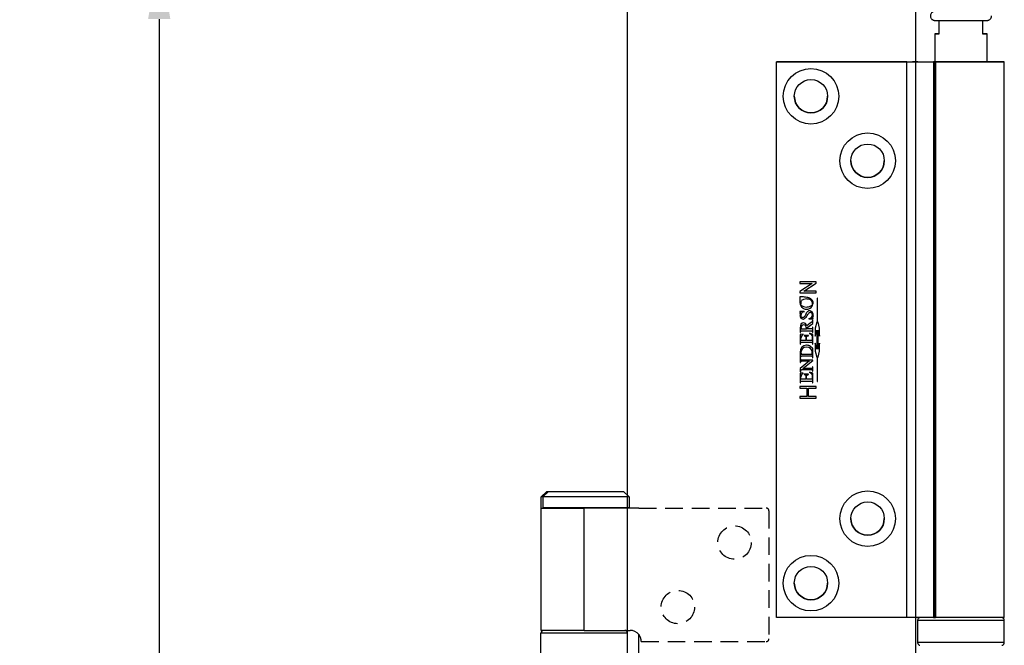
# Model space of a CAD drawing. Units: millimetres. Extents: x 7933 to 10230, y -413 to 1233.
# Drawn here: x 8061 to 8238, y 897 to 1009 of the extents above; entities that cross this region are included whole.
import ezdxf

# ---------------------------------------------------------------- set-up
doc = ezdxf.new("R2010")
doc.units = ezdxf.units.MM
doc.linetypes.add('HIDDEN', pattern=[9.525, 6.35, -3.175])
doc.layers.add('Dims', color=7, linetype='Continuous')
doc.layers.add('Door', color=4, linetype='Continuous')
doc.styles.get("Standard").update_dxf_attribs({"font": 'tahoma.ttf'})
doc.dimstyles.get("Standard").update_dxf_attribs({"dimtxt": 3, "dimasz": 3, "dimexe": 3, "dimexo": 1.5, "dimgap": 1, "dimtad": 1, "dimdec": 0, "dimlfac": 2, "dimzin": 0, "dimdsep": 46, "dimtxsty": 'Standard', "dimcen": 0.09, "dimadec": 0, "dimazin": 0, "dimtfac": 1, "dimtdec": 0, "dimtofl": 0, "dimtmove": 0, "dimatfit": 3, "dimfxl": 1, "dimtolj": 1, "dimtzin": 0, "dimarcsym": 0})

# ---------------------------------------------------------------- blocks, each defined once
blk = doc.blocks.new('*D54')
at = {"layer": 'Defpoints', "color": 0, "transparency": 16777216}
for p in [(8170.29, 1021.26), (8086.02, 270.26), (8170.29, 270.26)]:
    blk.add_point(p, dxfattribs=at)
at = {"layer": 'Dims', "color": 0, "lineweight": -2, "transparency": 16777216}
for p, q in [((8168.79, 1021.26), (8083.02, 1021.26)), ((8086.02, 1009.26), (8086.02, 685.02)), ((8086.02, 685.02), (8093.52, 680.02)), ((8093.52, 680.02), (8078.52, 675.02)), ((8078.52, 675.02), (8086.02, 670.02)), ((8086.02, 670.02), (8086.02, 282.26)), ((8168.79, 270.26), (8083.02, 270.26))]:
    blk.add_line(p, q, dxfattribs=at)
at = {"layer": 'Dims', "color": 0, "transparency": 16777216}
for points in [[(8084.02, 1009.26), (8088.02, 1009.26), (8086.02, 1021.26)], [(8084.02, 282.26), (8088.02, 282.26), (8086.02, 270.26)]]:
    blk.add_solid(points, dxfattribs=at)
at = {"layer": 'Dims', "color": 0, "transparency": 16777216, "insert": (8075.82, 637.26), "char_height": 10, "attachment_point": 5, "rotation": 90}
blk.add_mtext('\\A1;3300 MAX.', dxfattribs=at)

msp = doc.modelspace()

# ---------------------------------------------------------------- linework, layer by layer
at = {"color": 7, "linetype": 'Continuous', "lineweight": 25}
for p, q in [((8226.45, 1006.57), (8226.45, 1009.01)), ((8234.25, 1009.01), (8234.25, 1006.57)), ((8225.65, 1006.57), (8225.65, 901.57)), ((8235.05, 1001.57), (8235.05, 1006.57)), ((8197.15, 1001.56), (8197.15, 1001.57)), ((8197.15, 1001.57), (8221.6, 1001.57)), ((8197.15, 901.56), (8197.15, 1001.56)), ((8220.6, 1001.56), (8197.15, 1001.56)), ((8220.6, 901.56), (8220.6, 1001.56)), ((8222.6, 1001.57), (8222.6, 1001.57)), ((8225.4, 1001.57), (8225.4, 1001.57)), ((8225.4, 1001.57), (8225.4, 901.57)), ((8225.74, 1001.57), (8227.5, 1001.57)), ((8225.74, 1001.57), (8225.74, 901.57)), ((8238.1, 901.57), (8238.1, 1001.57)), ((8204.26, 961.97), (8201.37, 961.97)), ((8201.37, 961.97), (8201.37, 961.66)), ((8201.37, 961.66), (8203.57, 961.66)), ((8203.57, 961.66), (8201.37, 960.25)), ((8201.37, 961.66), (8203.57, 961.66)), ((8202.06, 960.3), (8204.26, 961.71)), ((8202.06, 960.3), (8204.26, 961.71)), ((8203.57, 961.66), (8203.57, 961.66)), ((8204.26, 961.71), (8204.26, 961.97)), ((8201.37, 960.25), (8201.37, 959.99)), ((8201.37, 959.99), (8204.26, 959.99)), ((8201.37, 959.99), (8204.26, 959.99)), ((8204.26, 960.3), (8202.06, 960.3)), ((8202.06, 960.3), (8202.06, 960.3)), ((8204.26, 959.99), (8204.26, 960.3)), ((8204.54, 959.06), (8204.46, 959.06)), ((8204.46, 959.06), (8204.46, 954.72)), ((8204.54, 954.72), (8204.54, 959.06)), ((8201.67, 957.43), (8201.67, 957.43)), ((8201.72, 958.66), (8201.72, 958.66)), ((8202.58, 958.89), (8202.58, 958.89)), ((8203.62, 958.06), (8203.62, 958.06)), ((8203.73, 958.16), (8203.73, 958.16)), ((8202.15, 956.62), (8201.37, 956.62)), ((8201.37, 956.62), (8201.37, 956.56)), ((8201.37, 955.93), (8201.37, 955.93)), ((8201.44, 956.33), (8201.44, 956.33)), ((8202.15, 956.56), (8202.15, 956.62)), ((8202.54, 957.06), (8202.54, 957.06)), ((8202.9, 956.28), (8202.9, 956.28)), ((8203.23, 956.47), (8203.23, 956.47)), ((8203.6, 956.02), (8203.6, 956.02)), ((8203.6, 955.45), (8203.6, 955.45)), ((8203.71, 955.87), (8203.71, 955.87)), ((8203.73, 956.06), (8203.73, 956.06)), ((8201.42, 953.67), (8201.42, 952.85)), ((8201.42, 953.67), (8201.42, 953.67)), ((8201.55, 953.75), (8201.55, 953.75)), ((8201.96, 955.27), (8201.96, 955.27)), ((8202.02, 954.22), (8202.02, 954.22)), ((8203.22, 954.51), (8202.58, 954.05)), ((8202.62, 953.72), (8203.67, 954.48)), ((8202.62, 953.72), (8203.67, 954.48)), ((8202.62, 953.72), (8202.62, 953.72)), ((8202.95, 955.35), (8202.95, 955.29)), ((8202.95, 955.29), (8203.73, 955.29)), ((8202.95, 955.29), (8203.73, 955.29)), ((8203.67, 955.09), (8203.61, 955.09)), ((8203.67, 953.81), (8203.61, 953.81)), ((8203.61, 953.81), (8203.61, 953.72)), ((8203.67, 954.48), (8203.67, 955.09)), ((8203.67, 952.85), (8203.67, 953.81)), ((8203.73, 955.29), (8203.73, 955.35)), ((8204.38, 954.72), (8204.08, 953.63)), ((8204.08, 953.63), (8204.08, 952.19)), ((8204.08, 953.63), (8204.08, 953.63)), ((8204.46, 954.72), (8204.38, 954.72)), ((8204.62, 954.72), (8204.54, 954.72)), ((8204.91, 953.63), (8204.62, 954.72)), ((8204.91, 952.19), (8204.91, 953.63)), ((8204.91, 953.63), (8204.91, 953.63)), ((8201.42, 952.85), (8201.48, 952.85)), ((8201.42, 952.85), (8201.48, 952.85)), ((8201.92, 952.54), (8201.42, 952.52)), ((8201.42, 952.52), (8201.42, 950.78)), ((8201.48, 952.85), (8201.48, 952.93)), ((8201.55, 951.42), (8201.55, 951.84)), ((8201.55, 951.84), (8201.55, 951.84)), ((8201.56, 953.12), (8201.56, 953.12)), ((8201.58, 953.49), (8202.52, 953.49)), ((8201.82, 953.17), (8203.47, 953.17)), ((8201.82, 953.17), (8201.82, 953.17)), ((8201.82, 953.17), (8203.47, 953.17)), ((8201.92, 952.48), (8201.92, 952.54)), ((8202.89, 952.33), (8202.11, 952.33)), ((8202.11, 952.33), (8202.11, 952.27)), ((8202.38, 952.17), (8202.38, 952.17)), ((8202.43, 951.92), (8202.43, 951.42)), ((8202.52, 953.58), (8202.52, 953.58)), ((8202.56, 951.42), (8202.56, 951.92)), ((8203.27, 953.49), (8202.62, 953.49)), ((8202.63, 953.59), (8202.63, 953.59)), ((8202.68, 952.22), (8202.68, 952.22)), ((8202.89, 952.27), (8202.89, 952.33)), ((8203.67, 952.52), (8203.11, 952.71)), ((8203.11, 952.71), (8203.11, 952.64)), ((8203.42, 952.43), (8203.42, 952.43)), ((8203.47, 953.17), (8203.47, 953.17)), ((8203.55, 951.99), (8203.55, 951.61)), ((8203.61, 952.93), (8203.61, 952.85)), ((8203.61, 952.85), (8203.67, 952.85)), ((8203.61, 952.85), (8203.67, 952.85)), ((8203.67, 950.78), (8203.67, 952.52)), ((8204.08, 952.19), (8204.38, 953.28)), ((8204.08, 952.19), (8204.38, 953.28)), ((8204.38, 953.28), (8204.38, 949.85)), ((8204.38, 953.28), (8204.38, 953.28)), ((8204.62, 949.85), (8204.62, 953.28)), ((8204.62, 953.28), (8204.91, 952.19)), ((8204.62, 953.28), (8204.62, 953.28)), ((8204.62, 953.28), (8204.91, 952.19)), ((8201.42, 950.78), (8201.48, 950.78)), ((8201.42, 950.78), (8201.48, 950.78)), ((8201.48, 950.78), (8201.48, 950.86)), ((8202.43, 951.42), (8201.55, 951.42)), ((8201.82, 951.1), (8203.27, 951.1)), ((8201.82, 951.1), (8201.82, 951.1)), ((8201.82, 951.1), (8203.27, 951.1)), ((8202.55, 950.2), (8202.55, 950.2)), ((8203.3, 951.42), (8202.56, 951.42)), ((8203.27, 951.1), (8203.27, 951.1)), ((8203.55, 951.51), (8203.55, 951.51)), ((8203.57, 951.01), (8203.57, 951.01)), ((8203.61, 950.86), (8203.61, 950.78)), ((8203.61, 950.78), (8203.67, 950.78)), ((8203.61, 950.78), (8203.67, 950.78)), ((8204.38, 949.85), (8204.08, 950.94)), ((8204.08, 950.94), (8204.08, 949.5)), ((8204.91, 950.94), (8204.62, 949.85)), ((8204.91, 949.5), (8204.91, 950.94)), ((8201.42, 949.23), (8201.42, 948.32)), ((8201.42, 949.23), (8201.42, 949.23)), ((8201.42, 948.32), (8201.48, 948.32)), ((8201.42, 948.32), (8201.48, 948.32)), ((8201.48, 948.32), (8201.48, 948.4)), ((8201.55, 949.3), (8201.55, 949.3)), ((8201.56, 948.59), (8201.56, 948.59)), ((8201.6, 948.96), (8203.51, 948.96)), ((8201.82, 948.64), (8203.46, 948.64)), ((8201.82, 948.64), (8201.82, 948.64)), ((8201.82, 948.64), (8203.46, 948.64)), ((8203.46, 948.64), (8203.46, 948.64)), ((8203.56, 949.31), (8203.56, 949.31)), ((8203.61, 948.4), (8203.61, 948.32)), ((8203.61, 948.32), (8203.67, 948.32)), ((8203.61, 948.32), (8203.67, 948.32)), ((8203.67, 948.32), (8203.67, 949.98)), ((8204.08, 949.5), (8204.38, 948.41)), ((8204.08, 949.5), (8204.38, 948.41)), ((8204.38, 948.41), (8204.46, 948.41)), ((8204.38, 948.41), (8204.38, 948.41)), ((8204.38, 948.41), (8204.46, 948.41)), ((8204.46, 948.41), (8204.46, 944.06)), ((8204.46, 948.41), (8204.46, 948.41)), ((8204.54, 944.06), (8204.54, 948.41)), ((8204.54, 948.41), (8204.62, 948.41)), ((8204.54, 948.41), (8204.62, 948.41)), ((8204.54, 948.41), (8204.54, 948.41)), ((8204.62, 948.41), (8204.91, 949.5)), ((8204.62, 948.41), (8204.91, 949.5)), ((8204.62, 948.41), (8204.62, 948.41)), ((8201.48, 948.21), (8201.42, 948.21)), ((8201.42, 948.21), (8201.42, 947.43)), ((8203.11, 947.75), (8201.42, 946.37)), ((8201.42, 947.43), (8201.48, 947.43)), ((8201.42, 947.43), (8201.48, 947.43)), ((8201.48, 948.13), (8201.48, 948.21)), ((8201.48, 947.43), (8201.48, 947.5)), ((8203.71, 947.89), (8201.62, 947.89)), ((8201.81, 947.75), (8203.11, 947.75)), ((8201.81, 947.75), (8201.81, 947.75)), ((8201.81, 947.75), (8203.11, 947.75)), ((8201.9, 946.35), (8203.71, 947.83)), ((8201.9, 946.35), (8203.71, 947.83)), ((8203.11, 947.75), (8203.11, 947.75)), ((8203.67, 946.67), (8203.61, 946.67)), ((8203.61, 946.67), (8203.61, 946.59)), ((8203.67, 945.88), (8203.67, 946.67)), ((8203.71, 947.83), (8203.71, 947.89)), ((8201.42, 946.37), (8201.42, 945.76)), ((8201.42, 945.76), (8201.48, 945.76)), ((8201.42, 945.76), (8201.48, 945.76)), ((8201.92, 945.56), (8201.42, 945.53)), ((8201.42, 945.53), (8201.42, 943.8)), ((8201.48, 945.76), (8201.48, 945.76)), ((8201.5, 945.91), (8201.5, 945.91)), ((8201.55, 944.44), (8201.55, 944.86)), ((8201.55, 944.86), (8201.55, 944.86)), ((8201.72, 946.2), (8203.47, 946.2)), ((8201.72, 946.2), (8201.72, 946.2)), ((8201.72, 946.2), (8203.47, 946.2)), ((8203.28, 946.35), (8201.9, 946.35)), ((8201.9, 946.35), (8201.9, 946.35)), ((8201.92, 945.49), (8201.92, 945.56)), ((8202.89, 945.35), (8202.11, 945.35)), ((8202.11, 945.35), (8202.11, 945.29)), ((8202.38, 945.19), (8202.38, 945.19)), ((8202.43, 944.93), (8202.43, 944.44)), ((8202.56, 944.44), (8202.56, 944.93)), ((8202.68, 945.24), (8202.68, 945.24)), ((8202.89, 945.29), (8202.89, 945.35)), ((8203.67, 945.53), (8203.11, 945.73)), ((8203.11, 945.73), (8203.11, 945.66)), ((8203.42, 945.45), (8203.42, 945.45)), ((8203.47, 946.2), (8203.47, 946.2)), ((8203.55, 945.01), (8203.55, 944.62)), ((8203.61, 945.96), (8203.61, 945.88)), ((8203.61, 945.88), (8203.67, 945.88)), ((8203.61, 945.88), (8203.67, 945.88)), ((8203.67, 943.8), (8203.67, 945.53)), ((8204.26, 943.14), (8201.37, 943.14)), ((8201.37, 943.14), (8201.37, 942.82)), ((8201.42, 943.8), (8201.48, 943.8)), ((8201.42, 943.8), (8201.48, 943.8)), ((8201.48, 943.8), (8201.48, 943.88)), ((8202.43, 944.44), (8201.55, 944.44)), ((8201.82, 944.12), (8203.27, 944.12)), ((8201.82, 944.12), (8201.82, 944.12)), ((8201.82, 944.12), (8203.27, 944.12)), ((8203.3, 944.44), (8202.56, 944.44)), ((8203.27, 944.12), (8203.27, 944.12)), ((8203.55, 944.52), (8203.55, 944.52)), ((8203.57, 944.03), (8203.57, 944.03)), ((8203.61, 943.88), (8203.61, 943.8)), ((8203.61, 943.8), (8203.67, 943.8)), ((8203.61, 943.8), (8203.67, 943.8)), ((8204.26, 942.82), (8204.26, 943.14)), ((8204.46, 944.06), (8204.54, 944.06)), ((8204.46, 944.06), (8204.54, 944.06)), ((8201.37, 942.82), (8202.59, 942.82)), ((8201.37, 942.82), (8202.59, 942.82)), ((8202.59, 941.34), (8201.37, 941.34)), ((8201.37, 941.34), (8201.37, 941.02)), ((8202.59, 942.82), (8202.59, 941.34)), ((8202.59, 942.82), (8202.59, 942.82)), ((8202.92, 941.34), (8202.92, 942.82)), ((8202.92, 942.82), (8204.26, 942.82)), ((8202.92, 942.82), (8202.92, 942.82)), ((8202.92, 942.82), (8204.26, 942.82)), ((8204.26, 941.34), (8202.92, 941.34)), ((8204.26, 941.02), (8204.26, 941.34)), ((8201.37, 941.02), (8204.26, 941.02)), ((8201.37, 941.02), (8204.26, 941.02)), ((8220.6, 901.56), (8197.15, 901.56)), ((8222.55, 901.07), (8222.55, 897.07)), ((8225.74, 901.57), (8225.4, 901.57)), ((8238.15, 897.07), (8238.15, 901.07))]:
    msp.add_line(p, q, dxfattribs=at)
at = {"color": 212, "ltscale": 0.5}
for p, q in [((8155.79, 924.26), (8154.79, 923.26)), ((8156.09, 924.26), (8155.09, 923.26)), ((8155.79, 924.26), (8156.09, 924.26)), ((8156.09, 924.26), (8169.59, 924.26)), ((8169.59, 924.26), (8170.59, 923.26)), ((8155.09, 923.26), (8154.79, 923.26)), ((8154.79, 921.26), (8154.79, 923.26)), ((8170.59, 923.26), (8155.09, 923.26)), ((8155.09, 923.26), (8155.09, 921.36)), ((8170.59, 923.26), (8170.59, 921.36)), ((8154.79, 921.26), (8162.54, 921.26)), ((8154.79, 899.26), (8154.79, 921.26)), ((8155.09, 921.36), (8170.59, 921.36)), ((8155.19, 921.26), (8155.09, 921.36)), ((8172.35, 921.26), (8162.54, 921.26)), ((8162.54, 899.26), (8162.54, 921.26)), ((8170.49, 921.26), (8170.59, 921.36)), ((8170.34, 898.76), (8154.74, 898.76)), ((8154.74, 894.76), (8154.74, 898.76)), ((8162.54, 899.26), (8154.79, 899.26)), ((8162.54, 899.26), (8170.79, 899.26)), ((8170.34, 894.76), (8170.34, 898.76)), ((8172.35, 895.01), (8172.35, 898.52))]:
    msp.add_line(p, q, dxfattribs=at)
at = {"color": 212, "linetype": 'HIDDEN', "ltscale": 0.5}
for p, q in [((8172.35, 921.26), (8195.29, 921.26)), ((8195.79, 920.76), (8195.79, 897.76)), ((8172.79, 897.26), (8195.29, 897.26))]:
    msp.add_line(p, q, dxfattribs=at)
at = {"color": 7, "linetype": 'Continuous', "lineweight": 25, "flags": 128}
for points in [[(8226.45, 1006.57), (8226.1, 1006.57), (8225.85, 1006.57), (8225.7, 1006.57), (8225.65, 1006.57), (8225.7, 1006.57), (8225.85, 1006.57), (8226.1, 1006.57), (8226.45, 1006.57)], [(8234.25, 1006.57), (8234.59, 1006.57), (8234.84, 1006.57), (8234.99, 1006.57), (8235.05, 1006.57), (8234.99, 1006.57), (8234.84, 1006.57), (8234.59, 1006.57), (8234.25, 1006.57)], [(8220.6, 1001.56), (8221.43, 1001.56), (8222.24, 1001.57), (8223, 1001.57), (8223.68, 1001.57), (8224.27, 1001.57), (8224.75, 1001.57), (8225.11, 1001.57), (8225.32, 1001.57), (8225.4, 1001.57)], [(8222.6, 1001.57), (8222.58, 1001.57), (8222.52, 1001.57), (8222.43, 1001.57), (8222.3, 1001.57), (8222.15, 1001.57), (8221.98, 1001.57), (8221.79, 1001.57), (8221.6, 1001.57)], [(8222.6, 1001.57), (8222.67, 1001.57), (8222.89, 1001.57), (8223.24, 1001.57), (8223.73, 1001.57), (8224.35, 1001.57), (8225.08, 1001.57), (8225.65, 1001.57)], [(8225.65, 1001.57), (8225.47, 1001.57), (8225.4, 1001.57)], [(8235.05, 1001.57), (8235.69, 1001.57), (8236.41, 1001.57), (8237.01, 1001.57), (8237.49, 1001.57), (8237.83, 1001.57), (8238.04, 1001.57), (8238.1, 1001.57), (8238.01, 1001.57), (8237.78, 1001.57), (8237.41, 1001.57), (8236.91, 1001.57), (8236.28, 1001.57), (8235.54, 1001.57), (8234.71, 1001.57), (8233.79, 1001.57), (8232.81, 1001.57), (8231.78, 1001.57), (8230.73, 1001.57), (8229.66, 1001.57), (8228.62, 1001.57), (8227.6, 1001.57), (8226.63, 1001.57), (8225.74, 1001.57)], [(8227.5, 1001.57), (8228.23, 1001.57), (8229.03, 1001.57), (8229.87, 1001.57), (8230.71, 1001.57), (8231.55, 1001.57), (8232.36, 1001.57), (8233.1, 1001.57), (8233.76, 1001.57), (8234.32, 1001.57), (8234.77, 1001.57), (8235.08, 1001.57), (8235.26, 1001.57), (8235.29, 1001.57), (8235.18, 1001.57), (8235.05, 1001.57)], [(8225.4, 901.57), (8225.32, 901.57), (8225.11, 901.57), (8224.75, 901.57), (8224.27, 901.57), (8223.68, 901.57), (8223, 901.57), (8222.24, 901.57), (8221.43, 901.56), (8220.6, 901.56)], [(8222.55, 901.07), (8222.62, 901.07), (8222.83, 901.07), (8223.19, 901.07), (8223.68, 901.07), (8224.29, 901.07), (8225.01, 901.07), (8225.84, 901.07), (8226.75, 901.07), (8227.72, 901.07), (8228.75, 901.07), (8229.8, 901.07), (8230.87, 901.07), (8231.92, 901.07), (8232.95, 901.07), (8233.93, 901.07), (8234.84, 901.07), (8235.66, 901.07), (8236.39, 901.07), (8237.01, 901.07), (8237.5, 901.07), (8237.85, 901.07), (8238.07, 901.07), (8238.15, 901.07), (8238.15, 901.07)], [(8225.4, 901.57), (8225.69, 901.57), (8225.74, 901.57)], [(8225.65, 901.57), (8225.47, 901.57), (8225.4, 901.57)], [(8238.1, 901.57), (8238.1, 901.57), (8238.01, 901.57), (8237.78, 901.57), (8237.41, 901.57), (8236.91, 901.57), (8236.28, 901.57), (8235.54, 901.57), (8234.71, 901.57), (8233.79, 901.57), (8232.81, 901.57), (8231.78, 901.57), (8230.73, 901.57), (8229.66, 901.57), (8228.62, 901.57), (8227.6, 901.57), (8226.63, 901.57), (8225.74, 901.57)], [(8238.15, 897.07), (8238.15, 897.07), (8238.07, 897.07), (8237.85, 897.07), (8237.5, 897.07), (8237.01, 897.07), (8236.39, 897.07), (8235.66, 897.07), (8234.84, 897.07), (8233.93, 897.07), (8232.95, 897.07), (8231.92, 897.07), (8230.87, 897.07), (8229.8, 897.07), (8228.75, 897.07), (8227.72, 897.07), (8226.75, 897.07), (8225.84, 897.07), (8225.01, 897.07), (8224.29, 897.07), (8223.68, 897.07), (8223.19, 897.07), (8222.83, 897.07), (8222.62, 897.07), (8222.55, 897.07)]]:
    msp.add_lwpolyline(points, dxfattribs=at)
at = {"color": 7, "linetype": 'Continuous', "lineweight": 25}
for centre, radius in [((8203.35, 995.36), 5), ((8203.35, 995.37), 3), ((8213.55, 983.76), 5), ((8213.55, 983.77), 3), ((8213.55, 919.36), 5), ((8213.55, 919.37), 3), ((8203.35, 907.76), 5), ((8203.35, 907.77), 3)]:
    msp.add_circle(centre, radius, dxfattribs=at)
at = {"color": 212, "linetype": 'HIDDEN', "ltscale": 0.5}
for centre in [(8189.59, 915.06), (8179.39, 903.46)]:
    msp.add_circle(centre, 3, dxfattribs=at)
at = {"color": 7, "linetype": 'Continuous', "lineweight": 25}
for centre, radius, start, end in [((8203.35, 995.37), 3, 180, 360), ((8213.55, 983.77), 3, 180, 360), ((8201.04, 956.33), 0.405, 341.8776, 34.3894), ((8201.04, 956.33), 0.405, 0, 34.3894), ((8208.93, 954.23), 5.47, 162.5114, 167.0635), ((8208.93, 954.23), 5.47, 162.5114, 167.0635), ((8203.01, 953.79), 1.46, 181.8143, 192.0326), ((8202.28, 951.84), 0.733, 119.5691, 180), ((8202.28, 951.84), 0.733, 119.5691, 180), ((8202.54, 951.47), 1.3, 47.4739, 64.0576), ((8202.54, 951.47), 1.3, 47.4739, 64.0576), ((8202.98, 949.33), 1.43, 181.1106, 194.8894), ((8201.88, 949.35), 1.68, 346.5012, 358.6615), ((8202.28, 944.86), 0.733, 119.5691, 180), ((8202.28, 944.86), 0.733, 119.5691, 180), ((8202.54, 944.49), 1.3, 47.4739, 64.0576), ((8202.54, 944.49), 1.3, 47.4739, 64.0576), ((8213.55, 919.37), 3, 180, 360), ((8203.35, 907.77), 3, 180, 360)]:
    msp.add_arc(centre, radius, start, end, dxfattribs=at)
at = {"color": 212, "linetype": 'HIDDEN', "ltscale": 0.5}
for centre, radius, start, end in [((8195.29, 920.76), 0.5, 0, 90), ((8170.79, 897.26), 2, 0, 38.8178), ((8195.29, 897.76), 0.5, 270, 0)]:
    msp.add_arc(centre, radius, start, end, dxfattribs=at)
at = {"color": 212, "ltscale": 0.5}
for centre, radius, start, end in [((8155.24, 898.76), 0.5, 90, 180), ((8169.84, 898.76), 0.5, 0, 90), ((8170.79, 897.26), 2, 38.8178, 90)]:
    msp.add_arc(centre, radius, start, end, dxfattribs=at)
at = {"color": 7, "linetype": 'Continuous', "lineweight": 25}
for centre, major_axis, ratio, start_param, end_param in [((8199.81, 955.68), (3.66, 2.89), 0.377252, 5.904012, 6.750625), ((8199.81, 955.68), (3.66, 2.89), 0.377252, 6.001737, 6.750625), ((8202.61, 958.11), (1.1, 0.17), 0.938746, 4.499201, 6.165511), ((8202.61, 958.11), (1.1, 0.17), 0.938746, 4.499201, 6.165511), ((8201.89, 955.83), (-0.257, 0.518), 0.862754, 0.990748, 2.769157), ((8201.89, 955.83), (-0.257, 0.518), 0.862754, 0.990748, 2.769157), ((8203.32, 954.93), (1.67, -1.4), 0.506833, 2.671157, 3.505238), ((8203.32, 954.93), (1.67, -1.4), 0.506833, 2.671157, 3.505238), ((8201.77, 955.83), (-0.177, 0.269), 0.762804, 0.770887, 2.710428), ((8200.42, 958.36), (3, -2.8), 0.370126, 5.966794, 6.588172), ((8203.17, 956.15), (-0.237, 0.578), 0.869282, 4.213207, 5.96814), ((8203.25, 956.06), (-0.048, 0.404), 0.860587, 4.507111, 6.201305), ((8203.25, 956.06), (-0.048, 0.404), 0.860587, 4.507111, 6.201305), ((8203.56, 951.81), (-1.86, 2.69), 0.391575, 6.042271, 6.862793), ((8203.56, 951.81), (-1.86, 2.69), 0.391575, 0.508445, 0.579607), ((8202.09, 953.69), (0.405, -0.401), 0.869527, 2.394487, 3.882974), ((8202.09, 953.69), (0.405, -0.401), 0.869527, 2.394487, 3.882974), ((8200.84, 952.08), (1.44, 2.45), 0.419212, 5.848845, 6.516461), ((8201.79, 953.32), (0.46, 0.842), 0.673043, 5.353693, 6.637693), ((8201.79, 953.32), (0.46, 0.842), 0.673043, 5.353693, 6.637693), ((8206.83, 945.08), (-5.09, 5.21), 0.351307, 5.973427, 6.668017), ((8202.68, 949.16), (1.01, -0.61), 0.839624, 2.157592, 3.632987), ((8202.68, 949.16), (1.01, -0.61), 0.839624, 2.157592, 3.632987), ((8202.45, 949.19), (1.01, 0.53), 0.851944, 5.850295, 7.343621), ((8202.45, 949.19), (1.01, 0.53), 0.851944, 5.850295, 7.343621), ((8206.83, 945.08), (-5.09, 5.21), 0.351307, 0.341883, 0.384831)]:
    msp.add_ellipse(centre, major_axis=major_axis, ratio=ratio, start_param=start_param, end_param=end_param, dxfattribs=at)
for points, knots in [([(8226.45, 1010.62), (8226.37, 1010.62), (8226.14, 1010.62), (8225.89, 1010.62), (8225.72, 1010.61), (8225.66, 1010.61), (8225.64, 1010.61), (8225.63, 1010.61), (8225.63, 1010.61), (8225.61, 1010.61), (8225.59, 1010.61), (8225.5, 1010.6), (8225.34, 1010.57), (8225.14, 1010.45), (8224.96, 1010.26), (8224.85, 1010), (8224.84, 1009.72), (8224.91, 1009.46), (8225.05, 1009.27), (8225.19, 1009.15), (8225.33, 1009.08), (8225.45, 1009.04), (8225.53, 1009.02), (8225.59, 1009.02), (8225.61, 1009.02), (8225.62, 1009.01), (8225.63, 1009.01), (8225.64, 1009.01), (8225.66, 1009.01), (8225.72, 1009.01), (8225.92, 1009.01), (8226.26, 1009.01), (8226.71, 1009.01), (8227.26, 1009.01), (8227.89, 1009.01), (8228.6, 1009.01), (8229.35, 1009.01), (8230.13, 1009.01), (8230.92, 1009.01), (8231.69, 1009.01), (8232.42, 1009.01), (8233.1, 1009.01), (8233.7, 1009.01), (8234.21, 1009.01), (8234.6, 1009.01), (8234.89, 1009.01), (8235.01, 1009.01), (8235.04, 1009.01), (8235.05, 1009.01), (8235.06, 1009.01), (8235.08, 1009.02), (8235.11, 1009.02), (8235.17, 1009.02), (8235.29, 1009.05), (8235.46, 1009.12), (8235.65, 1009.27), (8235.8, 1009.5), (8235.84, 1009.7), (8235.85, 1009.8), (8235.85, 1009.81)], [0, 0, 0, 0, 0.019161, 0.056411, 0.093687, 0.11241, 0.122075, 0.125695, 0.127648, 0.128792, 0.12987, 0.131733, 0.142407, 0.152293, 0.164939, 0.178118, 0.191858, 0.204926, 0.215402, 0.224228, 0.231627, 0.237581, 0.241973, 0.244131, 0.245233, 0.246106, 0.247338, 0.249767, 0.257168, 0.28394, 0.322668, 0.360033, 0.397297, 0.434542, 0.47178, 0.509017, 0.546251, 0.583486, 0.62072, 0.657954, 0.695189, 0.732424, 0.76966, 0.806898, 0.844141, 0.881396, 0.918695, 0.931313, 0.937637, 0.940866, 0.941967, 0.9431, 0.94578, 0.950872, 0.959866, 0.972399, 0.984827, 0.998348, 1, 1, 1, 1]), ([(8201.37, 959.27), (8201.35, 958.9), (8201.32, 958.4), (8201.43, 957.76), (8201.59, 957.54), (8201.67, 957.43)], [0, 0, 0, 0, 0.5776666, 0.7892847, 1, 1, 1, 1]), ([(8203.73, 958.16), (8203.72, 958.27), (8203.7, 958.48), (8203.52, 958.75), (8203.26, 958.95), (8202.82, 959.14), (8202.18, 959.25), (8201.65, 959.26), (8201.37, 959.27)], [0, 0, 0, 0, 0.113998, 0.218434, 0.326973, 0.446123, 0.71502, 1, 1, 1, 1]), ([(8201.37, 958.48), (8201.36, 958.38), (8201.35, 958.14), (8201.43, 957.76), (8201.59, 957.54), (8201.67, 957.43)], [0, 0, 0, 0, 0.283132, 0.642332, 1, 1, 1, 1]), ([(8201.72, 958.66), (8201.67, 958.6), (8201.56, 958.49), (8201.49, 958.2), (8201.49, 957.99), (8201.49, 957.85)], [0, 0, 0, 0, 0.262348, 0.532717, 1, 1, 1, 1]), ([(8201.72, 958.66), (8201.67, 958.6), (8201.56, 958.49), (8201.49, 958.2), (8201.49, 957.99), (8201.49, 957.85)], [0, 0, 0, 0, 0.262348, 0.532717, 1, 1, 1, 1]), ([(8201.49, 957.85), (8201.65, 957.73), (8201.96, 957.49), (8202.34, 957.46), (8202.53, 957.44)], [0, 0, 0, 0, 0.509929, 1, 1, 1, 1]), ([(8201.67, 957.43), (8201.81, 957.31), (8202.06, 957.1), (8202.39, 957.07), (8202.54, 957.06)], [0, 0, 0, 0, 0.547359, 1, 1, 1, 1]), ([(8201.67, 957.43), (8201.81, 957.31), (8202.06, 957.1), (8202.39, 957.07), (8202.54, 957.06)], [0, 0, 0, 0, 0.5473588, 1, 1, 1, 1]), ([(8202.58, 958.89), (8202.39, 958.88), (8202.08, 958.87), (8201.82, 958.72), (8201.72, 958.66)], [0, 0, 0, 0, 0.6191583, 1, 1, 1, 1]), ([(8202.58, 958.89), (8202.39, 958.88), (8202.08, 958.87), (8201.82, 958.72), (8201.72, 958.66)], [0, 0, 0, 0, 0.619158, 1, 1, 1, 1]), ([(8202.53, 957.44), (8202.66, 957.45), (8202.9, 957.46), (8203.27, 957.6), (8203.48, 957.76), (8203.61, 957.86)], [0, 0, 0, 0, 0.325805, 0.602299, 1, 1, 1, 1]), ([(8201.42, 956.2), (8201.41, 956.15), (8201.38, 956.06), (8201.37, 955.97), (8201.37, 955.93)], [0, 0, 0, 0, 0.578257, 1, 1, 1, 1]), ([(8202.16, 955.71), (8202.11, 955.66), (8202.04, 955.6), (8201.93, 955.54), (8201.88, 955.53), (8201.85, 955.53)], [0, 0, 0, 0, 0.5793988, 0.7912813, 1, 1, 1, 1]), ([(8201.96, 955.27), (8202, 955.27), (8202.09, 955.29), (8202.21, 955.37), (8202.39, 955.52), (8202.58, 955.77), (8202.75, 956.05), (8202.86, 956.22), (8202.9, 956.28)], [0, 0, 0, 0, 0.085402, 0.183501, 0.295411, 0.589688, 0.836193, 1, 1, 1, 1]), ([(8201.96, 955.27), (8202, 955.27), (8202.09, 955.29), (8202.21, 955.37), (8202.39, 955.52), (8202.58, 955.77), (8202.75, 956.05), (8202.86, 956.22), (8202.9, 956.28)], [0, 0, 0, 0, 0.085402, 0.183501, 0.295411, 0.589688, 0.836193, 1, 1, 1, 1]), ([(8203.1, 956.77), (8203.04, 956.76), (8202.92, 956.75), (8202.75, 956.63), (8202.58, 956.43), (8202.38, 956.11), (8202.24, 955.86), (8202.16, 955.71)], [0, 0, 0, 0, 0.118242, 0.246194, 0.407468, 0.661244, 1, 1, 1, 1]), ([(8202.9, 956.28), (8202.93, 956.31), (8202.98, 956.37), (8203.09, 956.45), (8203.18, 956.46), (8203.23, 956.47)], [0, 0, 0, 0, 0.3245148, 0.6086502, 1, 1, 1, 1]), ([(8202.9, 956.28), (8202.93, 956.31), (8202.98, 956.37), (8203.09, 956.45), (8203.18, 956.46), (8203.23, 956.47)], [0, 0, 0, 0, 0.3245148, 0.6086502, 1, 1, 1, 1]), ([(8203.73, 955.35), (8203.71, 955.35), (8203.68, 955.36), (8203.64, 955.37), (8203.61, 955.39), (8203.6, 955.42), (8203.6, 955.44), (8203.6, 955.45)], [0, 0, 0, 0, 0.283348, 0.49426, 0.655508, 0.820861, 1, 1, 1, 1]), ([(8203.71, 955.87), (8203.72, 955.91), (8203.72, 955.97), (8203.72, 956.03), (8203.73, 956.06)], [0, 0, 0, 0, 0.546796, 1, 1, 1, 1]), ([(8203.71, 955.87), (8203.72, 955.91), (8203.72, 955.97), (8203.72, 956.03), (8203.73, 956.06)], [0, 0, 0, 0, 0.546796, 1, 1, 1, 1]), ([(8202.63, 953.59), (8202.63, 953.61), (8202.63, 953.65), (8202.62, 953.7), (8202.62, 953.72)], [0, 0, 0, 0, 0.499929, 1, 1, 1, 1]), ([(8203.61, 955.09), (8203.6, 955.02), (8203.59, 954.91), (8203.47, 954.69), (8203.32, 954.59), (8203.22, 954.51)], [0, 0, 0, 0, 0.255503, 0.490112, 1, 1, 1, 1]), ([(8203.61, 953.72), (8203.61, 953.7), (8203.61, 953.66), (8203.59, 953.59), (8203.56, 953.55), (8203.54, 953.53)], [0, 0, 0, 0, 0.31533, 0.59489, 1, 1, 1, 1]), ([(8201.48, 952.93), (8201.49, 952.95), (8201.49, 953), (8201.51, 953.07), (8201.54, 953.1), (8201.56, 953.12)], [0, 0, 0, 0, 0.315247, 0.595087, 1, 1, 1, 1]), ([(8201.48, 952.93), (8201.49, 952.95), (8201.49, 953), (8201.51, 953.07), (8201.54, 953.1), (8201.56, 953.12)], [0, 0, 0, 0, 0.3152474, 0.5950866, 1, 1, 1, 1]), ([(8201.56, 953.12), (8201.57, 953.13), (8201.58, 953.14), (8201.62, 953.15), (8201.7, 953.17), (8201.77, 953.17), (8201.82, 953.17)], [0, 0, 0, 0, 0.107651, 0.247832, 0.425079, 1, 1, 1, 1]), ([(8201.56, 953.12), (8201.57, 953.13), (8201.58, 953.14), (8201.62, 953.15), (8201.7, 953.17), (8201.77, 953.17), (8201.82, 953.17)], [0, 0, 0, 0, 0.107651, 0.247832, 0.425079, 1, 1, 1, 1]), ([(8202.11, 952.27), (8202.17, 952.26), (8202.25, 952.26), (8202.34, 952.21), (8202.36, 952.19), (8202.38, 952.17)], [0, 0, 0, 0, 0.625239, 0.821023, 1, 1, 1, 1]), ([(8202.11, 952.27), (8202.17, 952.26), (8202.25, 952.26), (8202.34, 952.21), (8202.36, 952.19), (8202.38, 952.17)], [0, 0, 0, 0, 0.625239, 0.821023, 1, 1, 1, 1]), ([(8202.38, 952.17), (8202.39, 952.16), (8202.41, 952.12), (8202.43, 952.04), (8202.43, 951.96), (8202.43, 951.92)], [0, 0, 0, 0, 0.201576, 0.458526, 1, 1, 1, 1]), ([(8202.38, 952.17), (8202.39, 952.16), (8202.41, 952.12), (8202.43, 952.04), (8202.43, 951.96), (8202.43, 951.92)], [0, 0, 0, 0, 0.201576, 0.458526, 1, 1, 1, 1]), ([(8202.52, 953.49), (8202.52, 953.51), (8202.52, 953.54), (8202.52, 953.57), (8202.52, 953.58)], [0, 0, 0, 0, 0.648679, 1, 1, 1, 1]), ([(8202.56, 951.92), (8202.56, 951.96), (8202.56, 952.04), (8202.59, 952.13), (8202.63, 952.19), (8202.67, 952.21), (8202.68, 952.22)], [0, 0, 0, 0, 0.383951, 0.660485, 0.83523, 1, 1, 1, 1]), ([(8202.56, 951.92), (8202.56, 951.96), (8202.56, 952.04), (8202.59, 952.13), (8202.63, 952.19), (8202.67, 952.21), (8202.68, 952.22)], [0, 0, 0, 0, 0.383951, 0.660485, 0.83523, 1, 1, 1, 1]), ([(8202.62, 953.49), (8202.62, 953.51), (8202.63, 953.54), (8202.63, 953.57), (8202.63, 953.59)], [0, 0, 0, 0, 0.579453, 1, 1, 1, 1]), ([(8202.68, 952.22), (8202.71, 952.23), (8202.78, 952.26), (8202.85, 952.27), (8202.89, 952.27)], [0, 0, 0, 0, 0.427778, 1, 1, 1, 1]), ([(8202.68, 952.22), (8202.71, 952.23), (8202.78, 952.26), (8202.85, 952.27), (8202.89, 952.27)], [0, 0, 0, 0, 0.427778, 1, 1, 1, 1]), ([(8203.54, 953.53), (8203.53, 953.53), (8203.51, 953.52), (8203.48, 953.5), (8203.4, 953.49), (8203.33, 953.49), (8203.27, 953.49)], [0, 0, 0, 0, 0.107651, 0.247832, 0.425079, 1, 1, 1, 1]), ([(8203.42, 952.43), (8203.45, 952.4), (8203.5, 952.35), (8203.55, 952.2), (8203.55, 952.07), (8203.55, 951.99)], [0, 0, 0, 0, 0.235094, 0.466682, 1, 1, 1, 1]), ([(8203.42, 952.43), (8203.45, 952.4), (8203.5, 952.35), (8203.55, 952.2), (8203.55, 952.07), (8203.55, 951.99)], [0, 0, 0, 0, 0.235094, 0.466682, 1, 1, 1, 1]), ([(8203.47, 953.17), (8203.51, 953.14), (8203.57, 953.09), (8203.61, 953), (8203.61, 952.96), (8203.61, 952.93)], [0, 0, 0, 0, 0.532425, 0.750418, 1, 1, 1, 1]), ([(8203.47, 953.17), (8203.51, 953.14), (8203.57, 953.09), (8203.61, 953), (8203.61, 952.96), (8203.61, 952.93)], [0, 0, 0, 0, 0.5324245, 0.7504181, 1, 1, 1, 1]), ([(8201.48, 950.86), (8201.49, 950.91), (8201.49, 950.98), (8201.53, 951.04), (8201.55, 951.06)], [0, 0, 0, 0, 0.618154, 1, 1, 1, 1]), ([(8201.55, 951.06), (8201.56, 951.07), (8201.58, 951.08), (8201.61, 951.09), (8201.69, 951.1), (8201.76, 951.1), (8201.82, 951.1)], [0, 0, 0, 0, 0.10392, 0.242438, 0.419701, 1, 1, 1, 1]), ([(8201.55, 951.06), (8201.56, 951.07), (8201.58, 951.08), (8201.61, 951.09), (8201.69, 951.1), (8201.76, 951.1), (8201.82, 951.1)], [0, 0, 0, 0, 0.10392, 0.242438, 0.419701, 1, 1, 1, 1]), ([(8203.67, 949.98), (8203.49, 950.15), (8203.24, 950.38), (8202.83, 950.56), (8202.64, 950.58), (8202.54, 950.58)], [0, 0, 0, 0, 0.555089, 0.770887, 1, 1, 1, 1]), ([(8203.27, 951.1), (8203.32, 951.1), (8203.4, 951.1), (8203.5, 951.09), (8203.55, 951.05), (8203.57, 951.03), (8203.57, 951.01)], [0, 0, 0, 0, 0.444122, 0.709992, 0.854783, 1, 1, 1, 1]), ([(8203.27, 951.1), (8203.32, 951.1), (8203.4, 951.1), (8203.5, 951.09), (8203.55, 951.05), (8203.57, 951.03), (8203.57, 951.01)], [0, 0, 0, 0, 0.444122, 0.709992, 0.854783, 1, 1, 1, 1]), ([(8203.55, 951.61), (8203.55, 951.57), (8203.55, 951.53), (8203.55, 951.48), (8203.55, 951.46), (8203.54, 951.44), (8203.52, 951.43), (8203.49, 951.43), (8203.42, 951.42), (8203.35, 951.42), (8203.3, 951.42)], [0, 0, 0, 0, 0.2616203, 0.3188864, 0.3652884, 0.4069816, 0.4505341, 0.5060675, 0.6298762, 1, 1, 1, 1]), ([(8203.57, 951.01), (8203.59, 950.98), (8203.61, 950.94), (8203.61, 950.88), (8203.61, 950.86)], [0, 0, 0, 0, 0.557308, 1, 1, 1, 1]), ([(8203.57, 951.01), (8203.59, 950.98), (8203.61, 950.94), (8203.61, 950.88), (8203.61, 950.86)], [0, 0, 0, 0, 0.557308, 1, 1, 1, 1]), ([(8201.48, 948.4), (8201.49, 948.43), (8201.49, 948.47), (8201.51, 948.54), (8201.54, 948.57), (8201.56, 948.59)], [0, 0, 0, 0, 0.315247, 0.595087, 1, 1, 1, 1]), ([(8201.48, 948.4), (8201.49, 948.43), (8201.49, 948.47), (8201.51, 948.54), (8201.54, 948.57), (8201.56, 948.59)], [0, 0, 0, 0, 0.3152474, 0.5950866, 1, 1, 1, 1]), ([(8201.56, 948.59), (8201.57, 948.6), (8201.59, 948.61), (8201.62, 948.62), (8201.7, 948.64), (8201.77, 948.64), (8201.82, 948.64)], [0, 0, 0, 0, 0.109433, 0.250716, 0.428192, 1, 1, 1, 1]), ([(8201.56, 948.59), (8201.57, 948.6), (8201.59, 948.61), (8201.62, 948.62), (8201.7, 948.64), (8201.77, 948.64), (8201.82, 948.64)], [0, 0, 0, 0, 0.109433, 0.250716, 0.428192, 1, 1, 1, 1]), ([(8203.46, 948.64), (8203.51, 948.61), (8203.57, 948.57), (8203.61, 948.47), (8203.61, 948.43), (8203.61, 948.4)], [0, 0, 0, 0, 0.529791, 0.748004, 1, 1, 1, 1]), ([(8203.46, 948.64), (8203.51, 948.61), (8203.57, 948.57), (8203.61, 948.47), (8203.61, 948.43), (8203.61, 948.4)], [0, 0, 0, 0, 0.529791, 0.748004, 1, 1, 1, 1]), ([(8201.62, 947.89), (8201.58, 947.92), (8201.53, 947.97), (8201.49, 948.06), (8201.49, 948.1), (8201.48, 948.13)], [0, 0, 0, 0, 0.5209137, 0.7417809, 1, 1, 1, 1]), ([(8201.48, 947.5), (8201.49, 947.55), (8201.49, 947.62), (8201.54, 947.68), (8201.55, 947.7)], [0, 0, 0, 0, 0.605222, 1, 1, 1, 1]), ([(8201.55, 947.7), (8201.56, 947.7), (8201.58, 947.72), (8201.62, 947.73), (8201.7, 947.74), (8201.76, 947.74), (8201.81, 947.75)], [0, 0, 0, 0, 0.109231, 0.250222, 0.427541, 1, 1, 1, 1]), ([(8201.55, 947.7), (8201.56, 947.7), (8201.58, 947.72), (8201.62, 947.73), (8201.7, 947.74), (8201.76, 947.74), (8201.81, 947.75)], [0, 0, 0, 0, 0.109231, 0.250222, 0.427541, 1, 1, 1, 1]), ([(8203.61, 946.59), (8203.61, 946.54), (8203.61, 946.47), (8203.56, 946.41), (8203.54, 946.39)], [0, 0, 0, 0, 0.601432, 1, 1, 1, 1]), ([(8201.48, 945.76), (8201.48, 945.79), (8201.48, 945.84), (8201.5, 945.89), (8201.5, 945.91)], [0, 0, 0, 0, 0.640188, 1, 1, 1, 1]), ([(8201.48, 945.76), (8201.48, 945.79), (8201.48, 945.84), (8201.5, 945.89), (8201.5, 945.91)], [0, 0, 0, 0, 0.640188, 1, 1, 1, 1]), ([(8201.5, 945.91), (8201.52, 945.96), (8201.57, 946.08), (8201.67, 946.16), (8201.72, 946.2)], [0, 0, 0, 0, 0.485893, 1, 1, 1, 1]), ([(8201.5, 945.91), (8201.52, 945.96), (8201.57, 946.08), (8201.67, 946.16), (8201.72, 946.2)], [0, 0, 0, 0, 0.485893, 1, 1, 1, 1]), ([(8202.11, 945.29), (8202.17, 945.28), (8202.25, 945.27), (8202.34, 945.23), (8202.36, 945.2), (8202.38, 945.19)], [0, 0, 0, 0, 0.625239, 0.821023, 1, 1, 1, 1]), ([(8202.11, 945.29), (8202.17, 945.28), (8202.25, 945.27), (8202.34, 945.23), (8202.36, 945.2), (8202.38, 945.19)], [0, 0, 0, 0, 0.625239, 0.821023, 1, 1, 1, 1]), ([(8202.38, 945.19), (8202.39, 945.18), (8202.41, 945.14), (8202.43, 945.05), (8202.43, 944.98), (8202.43, 944.93)], [0, 0, 0, 0, 0.201576, 0.458526, 1, 1, 1, 1]), ([(8202.38, 945.19), (8202.39, 945.18), (8202.41, 945.14), (8202.43, 945.05), (8202.43, 944.98), (8202.43, 944.93)], [0, 0, 0, 0, 0.201576, 0.458526, 1, 1, 1, 1]), ([(8202.56, 944.93), (8202.56, 944.98), (8202.56, 945.05), (8202.59, 945.15), (8202.63, 945.21), (8202.67, 945.23), (8202.68, 945.24)], [0, 0, 0, 0, 0.3839512, 0.6604852, 0.8352298, 1, 1, 1, 1]), ([(8202.56, 944.93), (8202.56, 944.98), (8202.56, 945.05), (8202.59, 945.15), (8202.63, 945.21), (8202.67, 945.23), (8202.68, 945.24)], [0, 0, 0, 0, 0.383951, 0.660485, 0.83523, 1, 1, 1, 1]), ([(8202.68, 945.24), (8202.71, 945.25), (8202.78, 945.27), (8202.85, 945.28), (8202.89, 945.29)], [0, 0, 0, 0, 0.427778, 1, 1, 1, 1]), ([(8202.68, 945.24), (8202.71, 945.25), (8202.78, 945.27), (8202.85, 945.28), (8202.89, 945.29)], [0, 0, 0, 0, 0.427778, 1, 1, 1, 1]), ([(8203.54, 946.39), (8203.54, 946.39), (8203.52, 946.37), (8203.48, 946.36), (8203.4, 946.35), (8203.34, 946.35), (8203.28, 946.35)], [0, 0, 0, 0, 0.108239, 0.248937, 0.426379, 1, 1, 1, 1]), ([(8203.42, 945.45), (8203.45, 945.42), (8203.5, 945.37), (8203.55, 945.21), (8203.55, 945.09), (8203.55, 945.01)], [0, 0, 0, 0, 0.235094, 0.466682, 1, 1, 1, 1]), ([(8203.42, 945.45), (8203.45, 945.42), (8203.5, 945.37), (8203.55, 945.21), (8203.55, 945.09), (8203.55, 945.01)], [0, 0, 0, 0, 0.2350937, 0.4666819, 1, 1, 1, 1]), ([(8203.47, 946.2), (8203.51, 946.17), (8203.57, 946.13), (8203.61, 946.03), (8203.61, 945.99), (8203.61, 945.96)], [0, 0, 0, 0, 0.518937, 0.740279, 1, 1, 1, 1]), ([(8203.47, 946.2), (8203.51, 946.17), (8203.57, 946.13), (8203.61, 946.03), (8203.61, 945.99), (8203.61, 945.96)], [0, 0, 0, 0, 0.518937, 0.740279, 1, 1, 1, 1]), ([(8201.48, 943.88), (8201.49, 943.92), (8201.49, 944), (8201.53, 944.06), (8201.55, 944.08)], [0, 0, 0, 0, 0.6181544, 1, 1, 1, 1]), ([(8201.55, 944.08), (8201.56, 944.08), (8201.58, 944.1), (8201.61, 944.1), (8201.69, 944.12), (8201.76, 944.12), (8201.82, 944.12)], [0, 0, 0, 0, 0.10392, 0.242438, 0.419701, 1, 1, 1, 1]), ([(8201.55, 944.08), (8201.56, 944.08), (8201.58, 944.1), (8201.61, 944.1), (8201.69, 944.12), (8201.76, 944.12), (8201.82, 944.12)], [0, 0, 0, 0, 0.10392, 0.242438, 0.419701, 1, 1, 1, 1]), ([(8203.27, 944.12), (8203.32, 944.12), (8203.4, 944.12), (8203.5, 944.11), (8203.55, 944.07), (8203.57, 944.04), (8203.57, 944.03)], [0, 0, 0, 0, 0.444122, 0.709992, 0.854783, 1, 1, 1, 1]), ([(8203.27, 944.12), (8203.32, 944.12), (8203.4, 944.12), (8203.5, 944.11), (8203.55, 944.07), (8203.57, 944.04), (8203.57, 944.03)], [0, 0, 0, 0, 0.444122, 0.709992, 0.854783, 1, 1, 1, 1]), ([(8203.55, 944.62), (8203.55, 944.59), (8203.55, 944.54), (8203.55, 944.5), (8203.55, 944.48), (8203.54, 944.46), (8203.52, 944.45), (8203.49, 944.44), (8203.42, 944.44), (8203.35, 944.44), (8203.3, 944.44)], [0, 0, 0, 0, 0.26162, 0.318886, 0.365288, 0.406982, 0.450534, 0.506067, 0.629876, 1, 1, 1, 1]), ([(8203.57, 944.03), (8203.59, 944), (8203.61, 943.95), (8203.61, 943.9), (8203.61, 943.88)], [0, 0, 0, 0, 0.557308, 1, 1, 1, 1]), ([(8203.57, 944.03), (8203.59, 944), (8203.61, 943.95), (8203.61, 943.9), (8203.61, 943.88)], [0, 0, 0, 0, 0.557308, 1, 1, 1, 1]), ([(8222.9, 901.55), (8222.89, 901.54), (8222.84, 901.53), (8222.75, 901.48), (8222.64, 901.38), (8222.56, 901.23), (8222.55, 901.13), (8222.55, 901.08)], [0, 0, 0, 0, 0.053586, 0.231681, 0.494951, 0.76843, 1, 1, 1, 1]), ([(8238.14, 901.07), (8238.14, 901.08), (8238.15, 901.15), (8238.11, 901.27), (8238.04, 901.39), (8237.95, 901.48), (8237.86, 901.53), (8237.79, 901.55), (8237.76, 901.56), (8237.76, 901.56)], [0, 0, 0, 0, 0.047212, 0.31391, 0.525143, 0.702327, 0.851395, 0.972345, 1, 1, 1, 1]), ([(8222.55, 897.08), (8222.55, 897.07), (8222.54, 897), (8222.58, 896.88), (8222.66, 896.75), (8222.75, 896.67), (8222.83, 896.62), (8222.91, 896.59), (8222.95, 896.58), (8222.96, 896.58)], [0, 0, 0, 0, 0.051733, 0.306963, 0.50887, 0.67814, 0.820592, 0.936269, 1, 1, 1, 1]), ([(8237.72, 896.58), (8237.73, 896.58), (8237.76, 896.58), (8237.84, 896.6), (8237.95, 896.66), (8238.05, 896.77), (8238.13, 896.91), (8238.14, 897.02), (8238.14, 897.07)], [0, 0, 0, 0, 0.020708, 0.158802, 0.317321, 0.548466, 0.788647, 1, 1, 1, 1])]:
    msp.add_open_spline(points, degree=3, knots=knots, dxfattribs=at)
at = {"layer": 'Door'}
for p, q in [((8170.29, 270.26), (8170.29, 1021.26)), ((8222.25, 270.26), (8222.25, 1021.26))]:
    msp.add_line(p, q, dxfattribs=at)

# ---------------------------------------------------------------- dimensions: what is measured, and where the dimension line sits
at = {"layer": 'Dims'}
dim = msp.add_linear_dim(base=(8086.02, 270.26), p1=(8170.29, 1021.26), p2=(8170.29, 270.26), angle=90, text='3300 MAX.', dimstyle='Standard', override={"dimtxt": 10, "dimasz": 12, "dimgap": 5}, dxfattribs=at)
dim.commit()
dim.dimension.update_dxf_attribs({"geometry": '*D54', "text_midpoint": (8086.02, 637.26), "dimtype": 160})

doc.saveas('drawing.dxf')
